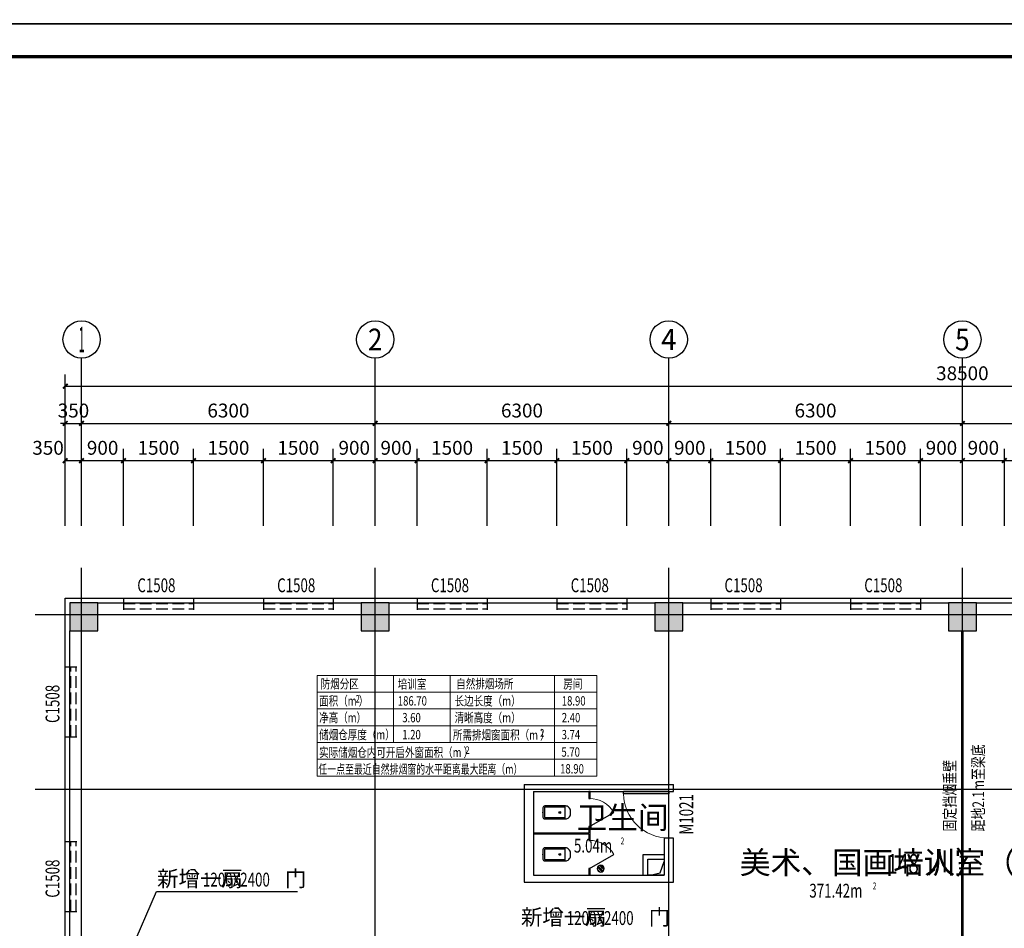
# Model space of a CAD drawing. Extents: x 703254 to 777554, y 100160 to 184160.
# Drawn here: x 716366 to 737495, y 122747 to 142248 of the extents above; entities that cross this region are included whole.
import ezdxf
from ezdxf.enums import TextEntityAlignment as Align

# ---------------------------------------------------------------- set-up
doc = ezdxf.new("R2010")
doc.units = 0
doc.header["$LTSCALE"] = 1000
doc.header["$MEASUREMENT"] = 0
doc.linetypes.add('CONTINOUS', pattern=[0])
doc.linetypes.add('DASH', pattern=[0.35, 0.25, -0.1])
for name, color, linetype in [('A-FLOR-SPCL', 225, 'Continuous'), ('AXIS', 3, 'Continuous'), ('AXIS_TEXT', 7, 'Continuous'), ('COLUMN', 9, 'Continuous'), ('DIM_LEAD', 3, 'Continuous'), ('DOTE', 1, 'Continuous'), ('LATRINE', 6, 'Continuous'), ('LVTRY', 6, 'Continuous'), ('PIPE-给水', 3, 'Continuous'), ('PUB_HATCH', 8, 'Continuous'), ('PUB_TITLE', 4, 'Continuous'), ('SPACE', 7, 'Continuous'), ('SURFACE', 6, 'Continuous'), ('WALL', 9, 'Continuous'), ('WINDOW', 4, 'Continuous'), ('WINDOW_TEXT', 7, 'Continuous'), ('洁具', 8, 'Continuous'), ('防烟分区参数指标', 7, 'Continuous')]:
    doc.layers.add(name, color=color, linetype=linetype)
doc.styles.add('_TCH_AXIS', font='COMPLEX', dxfattribs={"bigfont": 'GBCBIG'})
doc.styles.add('_TCH_DIM', font='SIMPLEX', dxfattribs={"bigfont": 'GBCBIG'})
doc.styles.add('_TCH_DIM_T3', font='SIMPLEX', dxfattribs={"width": 0.705882, "bigfont": 'GBCBIG'})
doc.styles.add('_TCH_SPACE', font='SIMPLEX', dxfattribs={"bigfont": 'GBCBIG'})
doc.styles.add('_TCH_WINDOW', font='SIMPLEX', dxfattribs={"bigfont": 'GBCBIG'})
doc.styles.add('COMPLEX', font='COMPLEX')
doc.styles.add('宋体', font='SimSun.ttf')
doc.dimstyles.new('_TCH_ARCH&&100', dxfattribs={"dimtxt": 297.5, "dimasz": 100, "dimexe": 250, "dimexo": 300, "dimgap": 126.25, "dimtad": 1, "dimdec": 0, "dimzin": 0, "dimdsep": 46, "dimtxsty": '_TCH_DIM_T3', "dimblk": 'ARCHTICK', "dimcen": 0.09, "dimclrt": 7, "dimazin": 2, "dimtfac": 1, "dimtdec": 0, "dimtix": 1, "dimtmove": 2, "dimatfit": 3, "dimfxl": 0, "dimtolj": 1, "dimtzin": 0, "dimarcsym": 0})

# ---------------------------------------------------------------- blocks, each defined once
blk = doc.blocks.new('$lvtry$00000171')
at = {"layer": '洁具'}
for p, q in [((-74, 11), (-11, 74)), ((-70, -27), (27, 70)), ((-53, -53), (53, 53)), ((-27, -70), (70, 27)), ((11, -74), (74, -11))]:
    blk.add_line(p, q, dxfattribs=at)
blk.add_circle((0, 0), 75, dxfattribs=at)
blk.add_point((0, 0), dxfattribs=at)
blk = doc.blocks.new('图签A1')
at = {"layer": 'PUB_TITLE'}
blk.add_lwpolyline([(2196831, 1334352), (2271131, 1334352), (2271131, 1376352), (2196831, 1376352)], close=True, dxfattribs=at)
at = {"layer": 'PUB_TITLE', "const_width": 70.7}
blk.add_lwpolyline([(2198598, 1335059), (2270424, 1335059), (2270424, 1375645), (2198598, 1375645)], close=True, dxfattribs=at)
blk = doc.blocks.new('_ArchTick')
at = {"color": 0, "linetype": 'ByBlock', "const_width": 0.4}
blk.add_lwpolyline([(-0.5, -0.5), (0.5, 0.5)], dxfattribs=at)
blk = doc.blocks.new('*D91')
at = {"layer": 'AXIS', "color": 0, "lineweight": -2, "transparency": 16777216}
for p, q in [((717345, 131384), (717345, 133034)), ((717695, 131384), (717695, 133034)), ((717345, 132784), (717695, 132784))]:
    blk.add_line(p, q, dxfattribs=at)
at = {"layer": 'Defpoints', "color": 0, "transparency": 16777216}
for p in [(717695, 132784), (717345, 131084), (717695, 131084)]:
    blk.add_point(p, dxfattribs=at)
at = {"layer": 'AXIS', "color": 0, "lineweight": -2, "transparency": 16777216, "xscale": 100, "yscale": 100, "zscale": 100, "rotation": 180}
blk.add_blockref('_ArchTick', (717345, 132784), dxfattribs=at)
at = {"layer": 'AXIS', "color": 0, "lineweight": -2, "transparency": 16777216, "xscale": 100, "yscale": 100, "zscale": 100}
blk.add_blockref('_ArchTick', (717695, 132784), dxfattribs=at)
at = {"layer": 'AXIS', "color": 7, "transparency": 16777216, "insert": (716975, 133059), "char_height": 297.5, "attachment_point": 5, "style": '_TCH_DIM_T3'}
blk.add_mtext('\\A1;350', dxfattribs=at)
blk = doc.blocks.new('*D92')
at = {"layer": 'AXIS', "color": 0, "lineweight": -2, "transparency": 16777216}
for p, q in [((717695, 131384), (717695, 133034)), ((718596, 131384), (718596, 133034)), ((717695, 132784), (718596, 132784))]:
    blk.add_line(p, q, dxfattribs=at)
at = {"layer": 'Defpoints', "color": 0, "transparency": 16777216}
for p in [(718596, 132784), (717695, 131084), (718596, 131084)]:
    blk.add_point(p, dxfattribs=at)
at = {"layer": 'AXIS', "color": 0, "lineweight": -2, "transparency": 16777216, "xscale": 100, "yscale": 100, "zscale": 100, "rotation": 180}
blk.add_blockref('_ArchTick', (717695, 132784), dxfattribs=at)
at = {"layer": 'AXIS', "color": 0, "lineweight": -2, "transparency": 16777216, "xscale": 100, "yscale": 100, "zscale": 100}
blk.add_blockref('_ArchTick', (718596, 132784), dxfattribs=at)
at = {"layer": 'AXIS', "color": 7, "transparency": 16777216, "insert": (718146, 133059), "char_height": 297.5, "attachment_point": 5, "style": '_TCH_DIM_T3'}
blk.add_mtext('\\A1;900', dxfattribs=at)
blk = doc.blocks.new('*D93')
at = {"layer": 'AXIS', "color": 0, "lineweight": -2, "transparency": 16777216}
for p, q in [((718596, 131384), (718596, 133034)), ((720096, 131384), (720096, 133034)), ((718596, 132784), (720096, 132784))]:
    blk.add_line(p, q, dxfattribs=at)
at = {"layer": 'Defpoints', "color": 0, "transparency": 16777216}
for p in [(720096, 132784), (718596, 131084), (720096, 131084)]:
    blk.add_point(p, dxfattribs=at)
at = {"layer": 'AXIS', "color": 0, "lineweight": -2, "transparency": 16777216, "xscale": 100, "yscale": 100, "zscale": 100, "rotation": 180}
blk.add_blockref('_ArchTick', (718596, 132784), dxfattribs=at)
at = {"layer": 'AXIS', "color": 0, "lineweight": -2, "transparency": 16777216, "xscale": 100, "yscale": 100, "zscale": 100}
blk.add_blockref('_ArchTick', (720096, 132784), dxfattribs=at)
at = {"layer": 'AXIS', "color": 7, "transparency": 16777216, "insert": (719346, 133059), "char_height": 297.5, "attachment_point": 5, "style": '_TCH_DIM_T3'}
blk.add_mtext('\\A1;1500', dxfattribs=at)
blk = doc.blocks.new('*D94')
at = {"layer": 'AXIS', "color": 0, "lineweight": -2, "transparency": 16777216}
for p, q in [((720096, 131384), (720096, 133034)), ((721596, 131384), (721596, 133034)), ((720096, 132784), (721596, 132784))]:
    blk.add_line(p, q, dxfattribs=at)
at = {"layer": 'Defpoints', "color": 0, "transparency": 16777216}
for p in [(721596, 132784), (720096, 131084), (721596, 131084)]:
    blk.add_point(p, dxfattribs=at)
at = {"layer": 'AXIS', "color": 0, "lineweight": -2, "transparency": 16777216, "xscale": 100, "yscale": 100, "zscale": 100, "rotation": 180}
blk.add_blockref('_ArchTick', (720096, 132784), dxfattribs=at)
at = {"layer": 'AXIS', "color": 0, "lineweight": -2, "transparency": 16777216, "xscale": 100, "yscale": 100, "zscale": 100}
blk.add_blockref('_ArchTick', (721596, 132784), dxfattribs=at)
at = {"layer": 'AXIS', "color": 7, "transparency": 16777216, "insert": (720846, 133059), "char_height": 297.5, "attachment_point": 5, "style": '_TCH_DIM_T3'}
blk.add_mtext('\\A1;1500', dxfattribs=at)
blk = doc.blocks.new('*D95')
at = {"layer": 'AXIS', "color": 0, "lineweight": -2, "transparency": 16777216}
for p, q in [((721596, 131384), (721596, 133034)), ((723096, 131384), (723096, 133034)), ((721596, 132784), (723096, 132784))]:
    blk.add_line(p, q, dxfattribs=at)
at = {"layer": 'Defpoints', "color": 0, "transparency": 16777216}
for p in [(723096, 132784), (721596, 131084), (723096, 131084)]:
    blk.add_point(p, dxfattribs=at)
at = {"layer": 'AXIS', "color": 0, "lineweight": -2, "transparency": 16777216, "xscale": 100, "yscale": 100, "zscale": 100, "rotation": 180}
blk.add_blockref('_ArchTick', (721596, 132784), dxfattribs=at)
at = {"layer": 'AXIS', "color": 0, "lineweight": -2, "transparency": 16777216, "xscale": 100, "yscale": 100, "zscale": 100}
blk.add_blockref('_ArchTick', (723096, 132784), dxfattribs=at)
at = {"layer": 'AXIS', "color": 7, "transparency": 16777216, "insert": (722346, 133059), "char_height": 297.5, "attachment_point": 5, "style": '_TCH_DIM_T3'}
blk.add_mtext('\\A1;1500', dxfattribs=at)
blk = doc.blocks.new('*D96')
at = {"layer": 'AXIS', "color": 0, "lineweight": -2, "transparency": 16777216}
for p, q in [((723096, 131384), (723096, 133034)), ((723995, 131384), (723995, 133034)), ((723096, 132784), (723995, 132784))]:
    blk.add_line(p, q, dxfattribs=at)
at = {"layer": 'Defpoints', "color": 0, "transparency": 16777216}
for p in [(723995, 132784), (723096, 131084), (723995, 131084)]:
    blk.add_point(p, dxfattribs=at)
at = {"layer": 'AXIS', "color": 0, "lineweight": -2, "transparency": 16777216, "xscale": 100, "yscale": 100, "zscale": 100, "rotation": 180}
blk.add_blockref('_ArchTick', (723096, 132784), dxfattribs=at)
at = {"layer": 'AXIS', "color": 0, "lineweight": -2, "transparency": 16777216, "xscale": 100, "yscale": 100, "zscale": 100}
blk.add_blockref('_ArchTick', (723995, 132784), dxfattribs=at)
at = {"layer": 'AXIS', "color": 7, "transparency": 16777216, "insert": (723546, 133059), "char_height": 297.5, "attachment_point": 5, "style": '_TCH_DIM_T3'}
blk.add_mtext('\\A1;900', dxfattribs=at)
blk = doc.blocks.new('*D97')
at = {"layer": 'AXIS', "color": 0, "lineweight": -2, "transparency": 16777216}
for p, q in [((723995, 131384), (723995, 133034)), ((724896, 131384), (724896, 133034)), ((723995, 132784), (724896, 132784))]:
    blk.add_line(p, q, dxfattribs=at)
at = {"layer": 'Defpoints', "color": 0, "transparency": 16777216}
for p in [(724896, 132784), (723995, 131084), (724896, 131084)]:
    blk.add_point(p, dxfattribs=at)
at = {"layer": 'AXIS', "color": 0, "lineweight": -2, "transparency": 16777216, "xscale": 100, "yscale": 100, "zscale": 100, "rotation": 180}
blk.add_blockref('_ArchTick', (723995, 132784), dxfattribs=at)
at = {"layer": 'AXIS', "color": 0, "lineweight": -2, "transparency": 16777216, "xscale": 100, "yscale": 100, "zscale": 100}
blk.add_blockref('_ArchTick', (724896, 132784), dxfattribs=at)
at = {"layer": 'AXIS', "color": 7, "transparency": 16777216, "insert": (724446, 133059), "char_height": 297.5, "attachment_point": 5, "style": '_TCH_DIM_T3'}
blk.add_mtext('\\A1;900', dxfattribs=at)
blk = doc.blocks.new('*D98')
at = {"layer": 'AXIS', "color": 0, "lineweight": -2, "transparency": 16777216}
for p, q in [((724896, 131384), (724896, 133034)), ((726396, 131384), (726396, 133034)), ((724896, 132784), (726396, 132784))]:
    blk.add_line(p, q, dxfattribs=at)
at = {"layer": 'Defpoints', "color": 0, "transparency": 16777216}
for p in [(726396, 132784), (724896, 131084), (726396, 131084)]:
    blk.add_point(p, dxfattribs=at)
at = {"layer": 'AXIS', "color": 0, "lineweight": -2, "transparency": 16777216, "xscale": 100, "yscale": 100, "zscale": 100, "rotation": 180}
blk.add_blockref('_ArchTick', (724896, 132784), dxfattribs=at)
at = {"layer": 'AXIS', "color": 0, "lineweight": -2, "transparency": 16777216, "xscale": 100, "yscale": 100, "zscale": 100}
blk.add_blockref('_ArchTick', (726396, 132784), dxfattribs=at)
at = {"layer": 'AXIS', "color": 7, "transparency": 16777216, "insert": (725646, 133059), "char_height": 297.5, "attachment_point": 5, "style": '_TCH_DIM_T3'}
blk.add_mtext('\\A1;1500', dxfattribs=at)
blk = doc.blocks.new('*D99')
at = {"layer": 'AXIS', "color": 0, "lineweight": -2, "transparency": 16777216}
for p, q in [((726396, 131384), (726396, 133034)), ((727896, 131384), (727896, 133034)), ((726396, 132784), (727896, 132784))]:
    blk.add_line(p, q, dxfattribs=at)
at = {"layer": 'Defpoints', "color": 0, "transparency": 16777216}
for p in [(727896, 132784), (726396, 131084), (727896, 131084)]:
    blk.add_point(p, dxfattribs=at)
at = {"layer": 'AXIS', "color": 0, "lineweight": -2, "transparency": 16777216, "xscale": 100, "yscale": 100, "zscale": 100, "rotation": 180}
blk.add_blockref('_ArchTick', (726396, 132784), dxfattribs=at)
at = {"layer": 'AXIS', "color": 0, "lineweight": -2, "transparency": 16777216, "xscale": 100, "yscale": 100, "zscale": 100}
blk.add_blockref('_ArchTick', (727896, 132784), dxfattribs=at)
at = {"layer": 'AXIS', "color": 7, "transparency": 16777216, "insert": (727146, 133059), "char_height": 297.5, "attachment_point": 5, "style": '_TCH_DIM_T3'}
blk.add_mtext('\\A1;1500', dxfattribs=at)
blk = doc.blocks.new('*D100')
at = {"layer": 'AXIS', "color": 0, "lineweight": -2, "transparency": 16777216}
for p, q in [((727896, 131384), (727896, 133034)), ((729396, 131384), (729396, 133034)), ((727896, 132784), (729396, 132784))]:
    blk.add_line(p, q, dxfattribs=at)
at = {"layer": 'Defpoints', "color": 0, "transparency": 16777216}
for p in [(729396, 132784), (727896, 131084), (729396, 131084)]:
    blk.add_point(p, dxfattribs=at)
at = {"layer": 'AXIS', "color": 0, "lineweight": -2, "transparency": 16777216, "xscale": 100, "yscale": 100, "zscale": 100, "rotation": 180}
blk.add_blockref('_ArchTick', (727896, 132784), dxfattribs=at)
at = {"layer": 'AXIS', "color": 0, "lineweight": -2, "transparency": 16777216, "xscale": 100, "yscale": 100, "zscale": 100}
blk.add_blockref('_ArchTick', (729396, 132784), dxfattribs=at)
at = {"layer": 'AXIS', "color": 7, "transparency": 16777216, "insert": (728646, 133059), "char_height": 297.5, "attachment_point": 5, "style": '_TCH_DIM_T3'}
blk.add_mtext('\\A1;1500', dxfattribs=at)
blk = doc.blocks.new('*D101')
at = {"layer": 'AXIS', "color": 0, "lineweight": -2, "transparency": 16777216}
for p, q in [((729396, 131384), (729396, 133034)), ((730295, 131384), (730295, 133034)), ((729396, 132784), (730295, 132784))]:
    blk.add_line(p, q, dxfattribs=at)
at = {"layer": 'Defpoints', "color": 0, "transparency": 16777216}
for p in [(730295, 132784), (729396, 131084), (730295, 131084)]:
    blk.add_point(p, dxfattribs=at)
at = {"layer": 'AXIS', "color": 0, "lineweight": -2, "transparency": 16777216, "xscale": 100, "yscale": 100, "zscale": 100, "rotation": 180}
blk.add_blockref('_ArchTick', (729396, 132784), dxfattribs=at)
at = {"layer": 'AXIS', "color": 0, "lineweight": -2, "transparency": 16777216, "xscale": 100, "yscale": 100, "zscale": 100}
blk.add_blockref('_ArchTick', (730295, 132784), dxfattribs=at)
at = {"layer": 'AXIS', "color": 7, "transparency": 16777216, "insert": (729846, 133059), "char_height": 297.5, "attachment_point": 5, "style": '_TCH_DIM_T3'}
blk.add_mtext('\\A1;900', dxfattribs=at)
blk = doc.blocks.new('*D102')
at = {"layer": 'AXIS', "color": 0, "lineweight": -2, "transparency": 16777216}
for p, q in [((730295, 131384), (730295, 133034)), ((731196, 131384), (731196, 133034)), ((730295, 132784), (731196, 132784))]:
    blk.add_line(p, q, dxfattribs=at)
at = {"layer": 'Defpoints', "color": 0, "transparency": 16777216}
for p in [(731196, 132784), (730295, 131084), (731196, 131084)]:
    blk.add_point(p, dxfattribs=at)
at = {"layer": 'AXIS', "color": 0, "lineweight": -2, "transparency": 16777216, "xscale": 100, "yscale": 100, "zscale": 100, "rotation": 180}
blk.add_blockref('_ArchTick', (730295, 132784), dxfattribs=at)
at = {"layer": 'AXIS', "color": 0, "lineweight": -2, "transparency": 16777216, "xscale": 100, "yscale": 100, "zscale": 100}
blk.add_blockref('_ArchTick', (731196, 132784), dxfattribs=at)
at = {"layer": 'AXIS', "color": 7, "transparency": 16777216, "insert": (730746, 133059), "char_height": 297.5, "attachment_point": 5, "style": '_TCH_DIM_T3'}
blk.add_mtext('\\A1;900', dxfattribs=at)
blk = doc.blocks.new('*D103')
at = {"layer": 'AXIS', "color": 0, "lineweight": -2, "transparency": 16777216}
for p, q in [((731196, 131384), (731196, 133034)), ((732696, 131384), (732696, 133034)), ((731196, 132784), (732696, 132784))]:
    blk.add_line(p, q, dxfattribs=at)
at = {"layer": 'Defpoints', "color": 0, "transparency": 16777216}
for p in [(732696, 132784), (731196, 131084), (732696, 131084)]:
    blk.add_point(p, dxfattribs=at)
at = {"layer": 'AXIS', "color": 0, "lineweight": -2, "transparency": 16777216, "xscale": 100, "yscale": 100, "zscale": 100, "rotation": 180}
blk.add_blockref('_ArchTick', (731196, 132784), dxfattribs=at)
at = {"layer": 'AXIS', "color": 0, "lineweight": -2, "transparency": 16777216, "xscale": 100, "yscale": 100, "zscale": 100}
blk.add_blockref('_ArchTick', (732696, 132784), dxfattribs=at)
at = {"layer": 'AXIS', "color": 7, "transparency": 16777216, "insert": (731946, 133059), "char_height": 297.5, "attachment_point": 5, "style": '_TCH_DIM_T3'}
blk.add_mtext('\\A1;1500', dxfattribs=at)
blk = doc.blocks.new('*D104')
at = {"layer": 'AXIS', "color": 0, "lineweight": -2, "transparency": 16777216}
for p, q in [((732696, 131384), (732696, 133034)), ((734196, 131384), (734196, 133034)), ((732696, 132784), (734196, 132784))]:
    blk.add_line(p, q, dxfattribs=at)
at = {"layer": 'Defpoints', "color": 0, "transparency": 16777216}
for p in [(734196, 132784), (732696, 131084), (734196, 131084)]:
    blk.add_point(p, dxfattribs=at)
at = {"layer": 'AXIS', "color": 0, "lineweight": -2, "transparency": 16777216, "xscale": 100, "yscale": 100, "zscale": 100, "rotation": 180}
blk.add_blockref('_ArchTick', (732696, 132784), dxfattribs=at)
at = {"layer": 'AXIS', "color": 0, "lineweight": -2, "transparency": 16777216, "xscale": 100, "yscale": 100, "zscale": 100}
blk.add_blockref('_ArchTick', (734196, 132784), dxfattribs=at)
at = {"layer": 'AXIS', "color": 7, "transparency": 16777216, "insert": (733446, 133059), "char_height": 297.5, "attachment_point": 5, "style": '_TCH_DIM_T3'}
blk.add_mtext('\\A1;1500', dxfattribs=at)
blk = doc.blocks.new('*D105')
at = {"layer": 'AXIS', "color": 0, "lineweight": -2, "transparency": 16777216}
for p, q in [((734196, 131384), (734196, 133034)), ((735696, 131384), (735696, 133034)), ((734196, 132784), (735696, 132784))]:
    blk.add_line(p, q, dxfattribs=at)
at = {"layer": 'Defpoints', "color": 0, "transparency": 16777216}
for p in [(735696, 132784), (734196, 131084), (735696, 131084)]:
    blk.add_point(p, dxfattribs=at)
at = {"layer": 'AXIS', "color": 0, "lineweight": -2, "transparency": 16777216, "xscale": 100, "yscale": 100, "zscale": 100, "rotation": 180}
blk.add_blockref('_ArchTick', (734196, 132784), dxfattribs=at)
at = {"layer": 'AXIS', "color": 0, "lineweight": -2, "transparency": 16777216, "xscale": 100, "yscale": 100, "zscale": 100}
blk.add_blockref('_ArchTick', (735696, 132784), dxfattribs=at)
at = {"layer": 'AXIS', "color": 7, "transparency": 16777216, "insert": (734946, 133059), "char_height": 297.5, "attachment_point": 5, "style": '_TCH_DIM_T3'}
blk.add_mtext('\\A1;1500', dxfattribs=at)
blk = doc.blocks.new('*D106')
at = {"layer": 'AXIS', "color": 0, "lineweight": -2, "transparency": 16777216}
for p, q in [((735696, 131384), (735696, 133034)), ((736595, 131384), (736595, 133034)), ((735696, 132784), (736595, 132784))]:
    blk.add_line(p, q, dxfattribs=at)
at = {"layer": 'Defpoints', "color": 0, "transparency": 16777216}
for p in [(736595, 132784), (735696, 131084), (736595, 131084)]:
    blk.add_point(p, dxfattribs=at)
at = {"layer": 'AXIS', "color": 0, "lineweight": -2, "transparency": 16777216, "xscale": 100, "yscale": 100, "zscale": 100, "rotation": 180}
blk.add_blockref('_ArchTick', (735696, 132784), dxfattribs=at)
at = {"layer": 'AXIS', "color": 0, "lineweight": -2, "transparency": 16777216, "xscale": 100, "yscale": 100, "zscale": 100}
blk.add_blockref('_ArchTick', (736595, 132784), dxfattribs=at)
at = {"layer": 'AXIS', "color": 7, "transparency": 16777216, "insert": (736146, 133059), "char_height": 297.5, "attachment_point": 5, "style": '_TCH_DIM_T3'}
blk.add_mtext('\\A1;900', dxfattribs=at)
blk = doc.blocks.new('*D107')
at = {"layer": 'AXIS', "color": 0, "lineweight": -2, "transparency": 16777216}
for p, q in [((736595, 131384), (736595, 133034)), ((737496, 131384), (737496, 133034)), ((736595, 132784), (737496, 132784))]:
    blk.add_line(p, q, dxfattribs=at)
at = {"layer": 'Defpoints', "color": 0, "transparency": 16777216}
for p in [(737496, 132784), (736595, 131084), (737496, 131084)]:
    blk.add_point(p, dxfattribs=at)
at = {"layer": 'AXIS', "color": 0, "lineweight": -2, "transparency": 16777216, "xscale": 100, "yscale": 100, "zscale": 100, "rotation": 180}
blk.add_blockref('_ArchTick', (736595, 132784), dxfattribs=at)
at = {"layer": 'AXIS', "color": 0, "lineweight": -2, "transparency": 16777216, "xscale": 100, "yscale": 100, "zscale": 100}
blk.add_blockref('_ArchTick', (737496, 132784), dxfattribs=at)
at = {"layer": 'AXIS', "color": 7, "transparency": 16777216, "insert": (737046, 133059), "char_height": 297.5, "attachment_point": 5, "style": '_TCH_DIM_T3'}
blk.add_mtext('\\A1;900', dxfattribs=at)
blk = doc.blocks.new('*D108')
at = {"layer": 'AXIS', "color": 0, "lineweight": -2, "transparency": 16777216}
for p, q in [((737496, 131384), (737496, 133034)), ((738996, 131384), (738996, 133034)), ((737496, 132784), (738996, 132784))]:
    blk.add_line(p, q, dxfattribs=at)
at = {"layer": 'Defpoints', "color": 0, "transparency": 16777216}
for p in [(738996, 132784), (737496, 131084), (738996, 131084)]:
    blk.add_point(p, dxfattribs=at)
at = {"layer": 'AXIS', "color": 0, "lineweight": -2, "transparency": 16777216, "xscale": 100, "yscale": 100, "zscale": 100, "rotation": 180}
blk.add_blockref('_ArchTick', (737496, 132784), dxfattribs=at)
at = {"layer": 'AXIS', "color": 0, "lineweight": -2, "transparency": 16777216, "xscale": 100, "yscale": 100, "zscale": 100}
blk.add_blockref('_ArchTick', (738996, 132784), dxfattribs=at)
at = {"layer": 'AXIS', "color": 7, "transparency": 16777216, "insert": (738246, 133059), "char_height": 297.5, "attachment_point": 5, "style": '_TCH_DIM_T3'}
blk.add_mtext('\\A1;1500', dxfattribs=at)
blk = doc.blocks.new('*D123')
at = {"layer": 'AXIS', "color": 0, "lineweight": -2, "transparency": 16777216}
for p, q in [((717345, 131384), (717345, 133834)), ((717695, 131384), (717695, 133834)), ((717345, 133584), (717245, 133584)), ((717345, 133584), (717695, 133584)), ((717695, 133584), (717795, 133584))]:
    blk.add_line(p, q, dxfattribs=at)
at = {"layer": 'Defpoints', "color": 0, "transparency": 16777216}
for p in [(717695, 133584), (717345, 131084), (717695, 131084)]:
    blk.add_point(p, dxfattribs=at)
at = {"layer": 'AXIS', "color": 0, "lineweight": -2, "transparency": 16777216, "xscale": 100, "yscale": 100, "zscale": 100}
blk.add_blockref('_ArchTick', (717345, 133584), dxfattribs=at)
at = {"layer": 'AXIS', "color": 0, "lineweight": -2, "transparency": 16777216, "xscale": 100, "yscale": 100, "zscale": 100, "rotation": 180}
blk.add_blockref('_ArchTick', (717695, 133584), dxfattribs=at)
at = {"layer": 'AXIS', "color": 7, "transparency": 16777216, "insert": (717520, 133859), "char_height": 297.5, "attachment_point": 5, "style": '_TCH_DIM_T3'}
blk.add_mtext('\\A1;350', dxfattribs=at)
blk = doc.blocks.new('*D124')
at = {"layer": 'AXIS', "color": 0, "lineweight": -2, "transparency": 16777216}
for p, q in [((717695, 131384), (717695, 133834)), ((723995, 131384), (723995, 133834)), ((717695, 133584), (723995, 133584))]:
    blk.add_line(p, q, dxfattribs=at)
at = {"layer": 'Defpoints', "color": 0, "transparency": 16777216}
for p in [(723995, 133584), (717695, 131084), (723995, 131084)]:
    blk.add_point(p, dxfattribs=at)
at = {"layer": 'AXIS', "color": 0, "lineweight": -2, "transparency": 16777216, "xscale": 100, "yscale": 100, "zscale": 100, "rotation": 180}
blk.add_blockref('_ArchTick', (717695, 133584), dxfattribs=at)
at = {"layer": 'AXIS', "color": 0, "lineweight": -2, "transparency": 16777216, "xscale": 100, "yscale": 100, "zscale": 100}
blk.add_blockref('_ArchTick', (723995, 133584), dxfattribs=at)
at = {"layer": 'AXIS', "color": 7, "transparency": 16777216, "insert": (720845, 133859), "char_height": 297.5, "attachment_point": 5, "style": '_TCH_DIM_T3'}
blk.add_mtext('\\A1;6300', dxfattribs=at)
blk = doc.blocks.new('*D125')
at = {"layer": 'AXIS', "color": 0, "lineweight": -2, "transparency": 16777216}
for p, q in [((723995, 131384), (723995, 133834)), ((730295, 131384), (730295, 133834)), ((723995, 133584), (730295, 133584))]:
    blk.add_line(p, q, dxfattribs=at)
at = {"layer": 'Defpoints', "color": 0, "transparency": 16777216}
for p in [(730295, 133584), (723995, 131084), (730295, 131084)]:
    blk.add_point(p, dxfattribs=at)
at = {"layer": 'AXIS', "color": 0, "lineweight": -2, "transparency": 16777216, "xscale": 100, "yscale": 100, "zscale": 100, "rotation": 180}
blk.add_blockref('_ArchTick', (723995, 133584), dxfattribs=at)
at = {"layer": 'AXIS', "color": 0, "lineweight": -2, "transparency": 16777216, "xscale": 100, "yscale": 100, "zscale": 100}
blk.add_blockref('_ArchTick', (730295, 133584), dxfattribs=at)
at = {"layer": 'AXIS', "color": 7, "transparency": 16777216, "insert": (727145, 133859), "char_height": 297.5, "attachment_point": 5, "style": '_TCH_DIM_T3'}
blk.add_mtext('\\A1;6300', dxfattribs=at)
blk = doc.blocks.new('*D126')
at = {"layer": 'AXIS', "color": 0, "lineweight": -2, "transparency": 16777216}
for p, q in [((730295, 131384), (730295, 133834)), ((736595, 131384), (736595, 133834)), ((730295, 133584), (736595, 133584))]:
    blk.add_line(p, q, dxfattribs=at)
at = {"layer": 'Defpoints', "color": 0, "transparency": 16777216}
for p in [(736595, 133584), (730295, 131084), (736595, 131084)]:
    blk.add_point(p, dxfattribs=at)
at = {"layer": 'AXIS', "color": 0, "lineweight": -2, "transparency": 16777216, "xscale": 100, "yscale": 100, "zscale": 100, "rotation": 180}
blk.add_blockref('_ArchTick', (730295, 133584), dxfattribs=at)
at = {"layer": 'AXIS', "color": 0, "lineweight": -2, "transparency": 16777216, "xscale": 100, "yscale": 100, "zscale": 100}
blk.add_blockref('_ArchTick', (736595, 133584), dxfattribs=at)
at = {"layer": 'AXIS', "color": 7, "transparency": 16777216, "insert": (733445, 133859), "char_height": 297.5, "attachment_point": 5, "style": '_TCH_DIM_T3'}
blk.add_mtext('\\A1;6300', dxfattribs=at)
blk = doc.blocks.new('*D127')
at = {"layer": 'AXIS', "color": 0, "lineweight": -2, "transparency": 16777216}
for p, q in [((736595, 131384), (736595, 133834)), ((742895, 131384), (742895, 133834)), ((736595, 133584), (742895, 133584))]:
    blk.add_line(p, q, dxfattribs=at)
at = {"layer": 'Defpoints', "color": 0, "transparency": 16777216}
for p in [(742895, 133584), (736595, 131084), (742895, 131084)]:
    blk.add_point(p, dxfattribs=at)
at = {"layer": 'AXIS', "color": 0, "lineweight": -2, "transparency": 16777216, "xscale": 100, "yscale": 100, "zscale": 100, "rotation": 180}
blk.add_blockref('_ArchTick', (736595, 133584), dxfattribs=at)
at = {"layer": 'AXIS', "color": 0, "lineweight": -2, "transparency": 16777216, "xscale": 100, "yscale": 100, "zscale": 100}
blk.add_blockref('_ArchTick', (742895, 133584), dxfattribs=at)
at = {"layer": 'AXIS', "color": 7, "transparency": 16777216, "insert": (739745, 133859), "char_height": 297.5, "attachment_point": 5, "style": '_TCH_DIM_T3'}
blk.add_mtext('\\A1;6300', dxfattribs=at)
blk = doc.blocks.new('*D131')
at = {"layer": 'AXIS', "color": 0, "lineweight": -2, "transparency": 16777216}
for p, q in [((717345, 131384), (717345, 134634)), ((755845, 131384), (755845, 134634)), ((717345, 134384), (755845, 134384))]:
    blk.add_line(p, q, dxfattribs=at)
at = {"layer": 'Defpoints', "color": 0, "transparency": 16777216}
for p in [(755845, 134384), (717345, 131084), (755845, 131084)]:
    blk.add_point(p, dxfattribs=at)
at = {"layer": 'AXIS', "color": 0, "lineweight": -2, "transparency": 16777216, "xscale": 100, "yscale": 100, "zscale": 100, "rotation": 180}
blk.add_blockref('_ArchTick', (717345, 134384), dxfattribs=at)
at = {"layer": 'AXIS', "color": 0, "lineweight": -2, "transparency": 16777216, "xscale": 100, "yscale": 100, "zscale": 100}
blk.add_blockref('_ArchTick', (755845, 134384), dxfattribs=at)
at = {"layer": 'AXIS', "color": 7, "transparency": 16777216, "insert": (736595, 134659), "char_height": 297.5, "attachment_point": 5, "style": '_TCH_DIM_T3'}
blk.add_mtext('\\A1;38500', dxfattribs=at)
blk = doc.blocks.new('$DorLib2D$00000001')
for p, q in [((0.45, 0.975), (0.5, 0.975)), ((0.45, 0), (0.45, 0.975)), ((0.5, 0), (0.5, 0.975)), ((0.5, 0), (0.45, 0))]:
    blk.add_line(p, q)
at = {"lineweight": 13}
blk.add_arc((0.475, 0), 0.975, 91.4693, 180, dxfattribs=at)
blk = doc.blocks.new('$TCHSYS$APDOOR2D')
blk.add_line((0.5, 0), (0, 0.866))
at = {"lineweight": 13}
blk.add_arc((0.5, 0), 1, 120, 180, dxfattribs=at)
blk = doc.blocks.new('$lvtry$00000202')
at = {"color": 0}
for p, q in [((-110, -40, 0), (-110, -470, 0)), ((100, -30, 0), (-100, -30, 0)), ((110, -470, 0), (110, -40, 0)), ((140, -470, 0), (-140, -470, 0))]:
    blk.add_line(p, q, dxfattribs=at)
at = {"color": 0, "elevation": 0}
blk.add_lwpolyline([(140, -40, 0.414214), (100, 0), (-100, 0, 0.414214), (-140, -40), (-140, -480, 0.414214), (-30, -590), (30, -590, 0.414214), (140, -480)], format="xyb", close=True, dxfattribs=at)
at = {"color": 0}
blk.add_circle((0, -359, 0), 20, dxfattribs=at)
for centre, start, end in [((-100, -40, 0), 90, 180), ((100, -40, 0), 0, 90)]:
    blk.add_arc(centre, 10, start, end, dxfattribs=at)
for p in [(0, 0, 0), (0, -359, 0)]:
    blk.add_point(p, dxfattribs=at)
blk = doc.blocks.new('_AXISO')
blk.add_circle((0, 0), 0.5)
at = {"layer": 'AXIS_TEXT', "style": 'COMPLEX', "width": 1.041667}
blk.add_attdef('A', text='', height=0.56, dxfattribs=at).set_placement((-0.25, -0.28), (0.25, -0.28), align=Align.FIT)
blk = doc.blocks.new('_FZH')
blk.add_lwpolyline([(-0.5, -0.5), (0.5, -0.5), (0.5, 0.5), (-0.5, 0.5)], close=True)
at = {"layer": 'PUB_HATCH'}
blk.add_solid([(-0.5, -0.5), (0.5, -0.5), (-0.5, 0.5), (0.5, 0.5)], dxfattribs=at)

msp = doc.modelspace()

# ---------------------------------------------------------------- linework, layer by layer
for p, q in [((730112.4, 123940.3), (730195.4, 124183.8)), ((729895.4, 123883.8), (730112.4, 123940.3))]:
    msp.add_line(p, q)
at = {"ltscale": 0.11}
msp.add_lwpolyline([(729745.4, 123883.8), (729745.4, 124333.8), (730195.4, 124333.8)], dxfattribs=at)
msp.add_lwpolyline([(730195.4, 123883.8), (729845.4, 123883.8), (729845.4, 124233.8), (730195.4, 124233.8)], close=True, dxfattribs=at)
at = {"layer": 'AXIS'}
for p, q in [((717695.4, 132783.8), (717695.4, 134983.8)), ((723995.4, 132783.8), (723995.4, 134983.8)), ((730295.4, 132783.8), (730295.4, 134983.8)), ((736595.4, 132783.8), (736595.4, 134983.8))]:
    msp.add_line(p, q, dxfattribs=at)
at = {"layer": 'DIM_LEAD'}
for p, q in [((718630.5, 121983.8), (719301.5, 123538.6)), ((719301.5, 123538.6), (722327.8, 123538.6))]:
    msp.add_line(p, q, dxfattribs=at)
at = {"layer": 'DOTE'}
for p, q in [((717695.4, 113483.8), (717695.4, 130483.8)), ((723995.4, 113483.8), (723995.4, 130483.8)), ((730295.4, 113483.8), (730295.4, 130483.8)), ((736595.4, 113483.8), (736595.4, 130483.8)), ((716695.4, 129483.8), (756495.4, 129483.8)), ((716695.4, 125733.8), (756495.4, 125733.8))]:
    msp.add_line(p, q, dxfattribs=at)
at = {"layer": 'LATRINE'}
for p, q in [((728582.9, 125683.8), (728582.9, 125533.8)), ((728607.9, 125683.8), (728582.9, 125683.8)), ((728582.9, 125533.8), (728607.9, 125533.8)), ((728607.9, 125533.8), (728607.9, 125683.8)), ((728607.9, 124933.8), (728582.9, 124933.8)), ((728582.9, 124933.8), (728582.9, 124796.3)), ((728607.9, 124783.8), (728607.9, 124933.8)), ((727395.4, 124796.3), (728582.9, 124796.3)), ((727395.4, 124796.3), (727395.4, 124771.3)), ((727395.4, 124771.3), (728582.9, 124771.3)), ((728582.9, 124771.3), (728582.9, 124633.8)), ((728607.9, 124633.8), (728607.9, 124783.8)), ((728582.9, 124633.8), (728607.9, 124633.8)), ((728607.9, 124033.8), (728582.9, 124033.8)), ((728582.9, 124033.8), (728582.9, 123883.8)), ((728607.9, 123883.8), (728607.9, 124033.8)), ((728582.9, 123883.8), (728607.9, 123883.8))]:
    msp.add_line(p, q, dxfattribs=at)
at = {"layer": 'PIPE-给水', "const_width": 60}
msp.add_lwpolyline([(736595.4, 122283.8), (736595.4, 129133.8)], dxfattribs=at)
at = {"layer": 'SURFACE'}
for p, q in [((717345.4, 121783.8), (717345.4, 129833.8)), ((717345.4, 129833.8), (723995.4, 129833.8)), ((723995.4, 129833.8), (730295.4, 129833.8)), ((730295.4, 129833.8), (736595.4, 129833.8)), ((736595.4, 129833.8), (742895.4, 129833.8))]:
    msp.add_line(p, q, dxfattribs=at)
at = {"layer": 'WALL'}
for p, q in [((718045.4, 129733.8), (723695.4, 129733.8)), ((724295.4, 129733.8), (729995.4, 129733.8)), ((730595.4, 129733.8), (736295.4, 129733.8)), ((736895.4, 129733.8), (742595.4, 129733.8)), ((718045.4, 129483.8), (723695.4, 129483.8)), ((724295.4, 129483.8), (729995.4, 129483.8)), ((730595.4, 129483.8), (736295.4, 129483.8)), ((736895.4, 129483.8), (742595.4, 129483.8)), ((717445.4, 122283.8), (717445.4, 129133.8)), ((717695.4, 122283.8), (717695.4, 129133.8)), ((727195.4, 125833.8), (730395.4, 125833.8)), ((727195.4, 125833.8), (727195.4, 123733.8)), ((730395.4, 125683.8), (730395.4, 125833.8)), ((727395.4, 125683.8), (730195.4, 125683.8)), ((727395.4, 125683.8), (727395.4, 123883.8)), ((730195.4, 125683.8), (730395.4, 125683.8)), ((730395.4, 124683.8), (730195.4, 124683.8)), ((730195.4, 124683.8), (730195.4, 123883.8)), ((730395.4, 123733.8), (730395.4, 124683.8)), ((727395.4, 123883.8), (730195.4, 123883.8)), ((727195.4, 123733.8), (730395.4, 123733.8))]:
    msp.add_line(p, q, dxfattribs=at)
at = {"layer": 'WINDOW', "linetype": 'DASH'}
for p, q in [((718595.6, 129833.8), (718595.6, 129483.8)), ((720095.6, 129833.8), (720095.6, 129483.8)), ((721595.8, 129833.8), (721595.8, 129483.8)), ((723095.8, 129833.8), (723095.8, 129483.8)), ((724895.6, 129833.8), (724895.6, 129483.8)), ((726395.6, 129833.8), (726395.6, 129483.8)), ((727895.8, 129833.8), (727895.8, 129483.8)), ((729395.8, 129833.8), (729395.8, 129483.8)), ((731195.6, 129833.8), (731195.6, 129483.8)), ((732695.6, 129833.8), (732695.6, 129483.8)), ((734195.8, 129833.8), (734195.8, 129483.8)), ((735695.8, 129833.8), (735695.8, 129483.8)), ((718595.6, 129717.1), (720095.6, 129717.1)), ((718595.6, 129600.4), (720095.6, 129600.4)), ((721595.8, 129717.1), (723095.8, 129717.1)), ((721595.8, 129600.4), (723095.8, 129600.4)), ((724895.6, 129717.1), (726395.6, 129717.1)), ((724895.6, 129600.4), (726395.6, 129600.4)), ((727895.8, 129717.1), (729395.8, 129717.1)), ((727895.8, 129600.4), (729395.8, 129600.4)), ((731195.6, 129717.1), (732695.6, 129717.1)), ((731195.6, 129600.4), (732695.6, 129600.4)), ((734195.8, 129717.1), (735695.8, 129717.1)), ((734195.8, 129600.4), (735695.8, 129600.4)), ((717345.4, 128358.8), (717695.4, 128358.8)), ((717462.1, 126858.8), (717462.1, 128358.8)), ((717578.8, 126858.8), (717578.8, 128358.8)), ((717345.4, 126858.8), (717695.4, 126858.8)), ((717345.4, 124608.8), (717695.4, 124608.8)), ((717462.1, 123108.8), (717462.1, 124608.8)), ((717578.8, 123108.8), (717578.8, 124608.8)), ((717345.4, 123108.8), (717695.4, 123108.8))]:
    msp.add_line(p, q, dxfattribs=at)
at = {"layer": '防烟分区参数指标', "color": 4, "linetype": 'CONTINOUS', "lineweight": 0, "ltscale": 10}
for p, q in [((722748.3, 128173.6), (722748.3, 126013.6)), ((722748.3, 128173.6), (728753.2, 128173.6)), ((724388.3, 128173.6), (724388.3, 126733.6)), ((725603, 128173.6), (725603, 126733.6)), ((727843, 128173.6), (727843, 126013.6)), ((728753.2, 128173.6), (728753.2, 126013.6)), ((722748.3, 127813.6), (728753.2, 127813.6)), ((722748.3, 127453.6), (728753.2, 127453.6)), ((722748.3, 127093.6), (728753.2, 127093.6)), ((722748.3, 126733.6), (728753.2, 126733.6)), ((722748.3, 126373.6), (728753.2, 126373.6)), ((722748.3, 126013.6), (728753.2, 126013.6))]:
    msp.add_line(p, q, dxfattribs=at)

# ---------------------------------------------------------------- block references
for p in [(-1493576.5, -1192191.6), (-1493576.5, -1234191.6)]:
    msp.add_blockref('图签A1', p)
at = {"layer": 'A-FLOR-SPCL', "yscale": -1}
msp.add_blockref('$lvtry$00000171', (728835.2, 124028.6), dxfattribs=at)
at = {"layer": 'AXIS'}
ref = msp.add_blockref('_AXISO', (717695.4, 135383.8), dxfattribs=dict(at, xscale=800, yscale=800, zscale=800))
ref.add_attrib('A', '1', dxfattribs={"layer": 'AXIS_TEXT', "height": 544.8, "style": '_TCH_AXIS', "width": 0.555556}).set_placement((717630.6, 135111.4), (717760.3, 135111.4), align=Align.FIT)
ref = msp.add_blockref('_AXISO', (723995.4, 135383.8), dxfattribs=dict(at, xscale=800, yscale=800, zscale=800))
ref.add_attrib('A', '2', dxfattribs={"layer": 'AXIS_TEXT', "height": 465.9, "style": '_TCH_AXIS'}).set_placement((723840.1, 135150.8), (724150.7, 135150.8), align=Align.FIT)
ref = msp.add_blockref('_AXISO', (730295.4, 135383.8), dxfattribs=dict(at, xscale=800, yscale=800, zscale=800))
ref.add_attrib('A', '4', dxfattribs={"layer": 'AXIS_TEXT', "height": 455.7, "style": '_TCH_AXIS', "width": 0.9375}).set_placement((730132.7, 135155.9), (730458.2, 135155.9), align=Align.FIT)
ref = msp.add_blockref('_AXISO', (736595.4, 135383.8), dxfattribs=dict(at, xscale=800, yscale=800, zscale=800))
ref.add_attrib('A', '5', dxfattribs={"layer": 'AXIS_TEXT', "height": 465.9, "style": '_TCH_AXIS'}).set_placement((736440.1, 135150.8), (736750.7, 135150.8), align=Align.FIT)
at = {"layer": 'COLUMN', "xscale": 600, "yscale": 600, "zscale": 600}
for p in [(717745.4, 129433.8), (723995.4, 129433.8), (730295.4, 129433.8), (736595.4, 129433.8)]:
    msp.add_blockref('_FZH', p, dxfattribs=at)
at = {"layer": 'LATRINE', "xscale": 600, "yscale": 600, "zscale": 25, "rotation": 270}
for p in [(728595.4, 125233.8), (728595.4, 124333.8)]:
    msp.add_blockref('$TCHSYS$APDOOR2D', p, dxfattribs=at)
at = {"layer": 'LVTRY', "rotation": 90}
for p in [(727595.4, 125233.8), (727595.4, 124333.8)]:
    msp.add_blockref('$lvtry$00000202', p, dxfattribs=at)
at = {"layer": 'WINDOW'}
ref = msp.add_blockref('$DorLib2D$00000001', (730295.4, 125183.8), dxfattribs=dict(at, xscale=-1000, yscale=-1000, zscale=-1000, rotation=270))
ref.add_attrib('A', 'M1021', (730819.2, 124758.8), dxfattribs={"layer": 'WINDOW_TEXT', "height": 297.5, "rotation": 90, "style": '_TCH_WINDOW', "width": 0.705882})

# ---------------------------------------------------------------- texts
at = {"layer": 'DIM_LEAD', "color": 7, "style": '_TCH_DIM'}
for s, height, p in [('新增一扇', 337.59, (719316, 123643.6)), ('门', 337.6, (722058.9, 123643.6)), ('新增一扇', 337.59, (727121.8, 122818.5)), ('门', 337.6, (729864.8, 122818.5))]:
    msp.add_text(s, height=height, dxfattribs=at).set_placement(p)
at = {"layer": 'DIM_LEAD', "color": 7, "style": '_TCH_DIM', "width": 0.705882}
for p in [(720298.9, 123643.6), (728104.8, 122818.5)]:
    msp.add_text('1200X2400', height=297.5, dxfattribs=at).set_placement(p)
at = {"layer": 'SPACE', "style": '_TCH_SPACE'}
for s, p in [('卫生间', (728316.7, 124883.8)), ('美术、国画培训室（', (731821.3, 123917.5)), ('人）', (735780.9, 123917.5))]:
    msp.add_text(s, height=482.27, dxfattribs=at).set_placement(p)
at = {"layer": 'SPACE', "style": '_TCH_SPACE', "width": 0.705882}
for s, height, p in [('5.04m', 297.5, (728260.4, 124371.9)), ('2', 148.8, (729260.4, 124546.9)), ('148', 425, (734980.9, 123917.5)), ('371.42m', 297.5, (733311.4, 123405.6)), ('2', 148.8, (734671.4, 123580.6))]:
    msp.add_text(s, height=height, dxfattribs=at).set_placement(p)
at = {"layer": 'WINDOW_TEXT', "style": '_TCH_WINDOW', "width": 0.705882}
for p in [(718890.6, 129960), (721890.8, 129960), (725190.6, 129960), (728190.8, 129960), (731490.6, 129960), (734490.8, 129960)]:
    msp.add_text('C1508', height=297.5, dxfattribs=at).set_placement(p)
for p in [(717219.2, 127153.8), (717219.2, 123403.8)]:
    msp.add_text('C1508', height=297.5, rotation=90, dxfattribs=at).set_placement(p)
at = {"layer": '防烟分区参数指标', "color": 4, "linetype": 'CONTINOUS', "lineweight": 0, "ltscale": 10, "style": '宋体'}
for s, height, width, p in [('防烟分区', 200, 0.75, (722824.5, 127893.7)), ('培训室', 200, 0.75, (724480.2, 127887.6)), ('自然排烟场所', 200, 0.75, (725733.4, 127893.7)), ('房间', 200, 0.75, (728032.3, 127890.3)), ('面积（m ）', 200, 0.75, (722792.1, 127527.6)), ('2', 160, 0.75, (723574.7, 127591.8)), ('186.70', 200, 0.75, (724480.2, 127527.6)), ('长边长度（m）', 200, 0.75, (725698.2, 127527.6)), ('18.90', 200, 0.75, (727999.1, 127527.6)), ('净高（m）', 200, 0.75, (722792.1, 127168.3)), ('3.60', 200, 0.75, (724575.8, 127168.3)), ('清晰高度（m）', 200, 0.75, (725698.2, 127168.3)), ('2.40', 200, 0.75, (727999.1, 127168.3)), ('储烟仓厚度（m）', 200, 0.75, (722792.1, 126804)), ('1.20', 200, 0.75, (724575.8, 126804)), ('所需排烟窗面积（m ）', 200, 0.75, (725662.8, 126797.2)), ('2', 160, 0.75, (727534.5, 126861.6)), ('3.74', 200, 0.75, (727996, 126804)), ('实际储烟仓内可开启外窗面积（m ）', 200, 0.75, (722792.1, 126422.8)), ('2', 160, 0.75, (725930.3, 126491.2)), ('5.70', 200, 0.75, (727991.1, 126429.6)), ('任一点至最近自然排烟窗的水平距离最大距离（m）', 200, 0.7, (722774.8, 126062.8)), ('18.90', 200, 0.75, (727963, 126069.6))]:
    msp.add_text(s, height=height, dxfattribs=dict(at, width=width)).set_placement(p)
at = {"layer": '防烟分区参数指标', "color": 4, "linetype": 'CONTINOUS', "lineweight": 0, "ltscale": 10, "style": '宋体', "width": 0.75}
for s, p in [('距地2.1m至梁底', (737061.7, 124824.6)), ('固定挡烟垂壁', (736449.1, 124824.6))]:
    msp.add_text(s, height=250, rotation=90, dxfattribs=at).set_placement(p)

# ---------------------------------------------------------------- dimensions: what is measured, and where the dimension line sits
at = {"layer": 'AXIS'}
for p1, p2, distance, picture, middle in [((717345.4, 131083.8), (755845.4, 131083.8), 3300, '*D131', (736595.4, 134658.8)), ((717345.4, 131083.8), (717695.4, 131083.8), 2500, '*D123', (717520.4, 133858.8)), ((717695.4, 131083.8), (723995.4, 131083.8), 2500, '*D124', (720845.4, 133858.8)), ((723995.4, 131083.8), (730295.4, 131083.8), 2500, '*D125', (727145.4, 133858.8)), ((730295.4, 131083.8), (736595.4, 131083.8), 2500, '*D126', (733445.4, 133858.8)), ((736595.4, 131083.8), (742895.4, 131083.8), 2500, '*D127', (739745.4, 133858.8)), ((717695.4, 131083.8), (718595.6, 131083.8), 1700, '*D92', (718145.5, 133058.8)), ((718595.6, 131083.8), (720095.6, 131083.8), 1700, '*D93', (719345.6, 133058.8)), ((720095.6, 131083.8), (721595.8, 131083.8), 1700, '*D94', (720845.7, 133058.8)), ((721595.8, 131083.8), (723095.8, 131083.8), 1700, '*D95', (722345.8, 133058.8)), ((723095.8, 131083.8), (723995.4, 131083.8), 1700, '*D96', (723545.6, 133058.8)), ((723995.4, 131083.8), (724895.6, 131083.8), 1700, '*D97', (724445.5, 133058.8)), ((724895.6, 131083.8), (726395.6, 131083.8), 1700, '*D98', (725645.6, 133058.8)), ((726395.6, 131083.8), (727895.8, 131083.8), 1700, '*D99', (727145.7, 133058.8)), ((727895.8, 131083.8), (729395.8, 131083.8), 1700, '*D100', (728645.8, 133058.8)), ((729395.8, 131083.8), (730295.4, 131083.8), 1700, '*D101', (729845.6, 133058.8)), ((730295.4, 131083.8), (731195.6, 131083.8), 1700, '*D102', (730745.5, 133058.8)), ((731195.6, 131083.8), (732695.6, 131083.8), 1700, '*D103', (731945.6, 133058.8)), ((732695.6, 131083.8), (734195.8, 131083.8), 1700, '*D104', (733445.7, 133058.8)), ((734195.8, 131083.8), (735695.8, 131083.8), 1700, '*D105', (734945.8, 133058.8)), ((735695.8, 131083.8), (736595.4, 131083.8), 1700, '*D106', (736145.6, 133058.8)), ((736595.4, 131083.8), (737495.6, 131083.8), 1700, '*D107', (737045.5, 133058.8)), ((737495.6, 131083.8), (738995.6, 131083.8), 1700, '*D108', (738245.6, 133058.8))]:
    dim = msp.add_aligned_dim(p1=p1, p2=p2, distance=distance, dimstyle='_TCH_ARCH&&100', dxfattribs=at)
    dim.commit()
    dim.dimension.update_dxf_attribs({"geometry": picture, "text_midpoint": middle})
dim = msp.add_linear_dim(base=(717695.4, 132783.8), p1=(717345.4, 131083.8), p2=(717695.4, 131083.8), angle=0, dimstyle='_TCH_ARCH&&100', dxfattribs=at)
dim.commit()
dim.dimension.update_dxf_attribs({"geometry": '*D91', "text_midpoint": (716975.4, 133058.8), "dimtype": 129})

doc.saveas('drawing.dxf')
